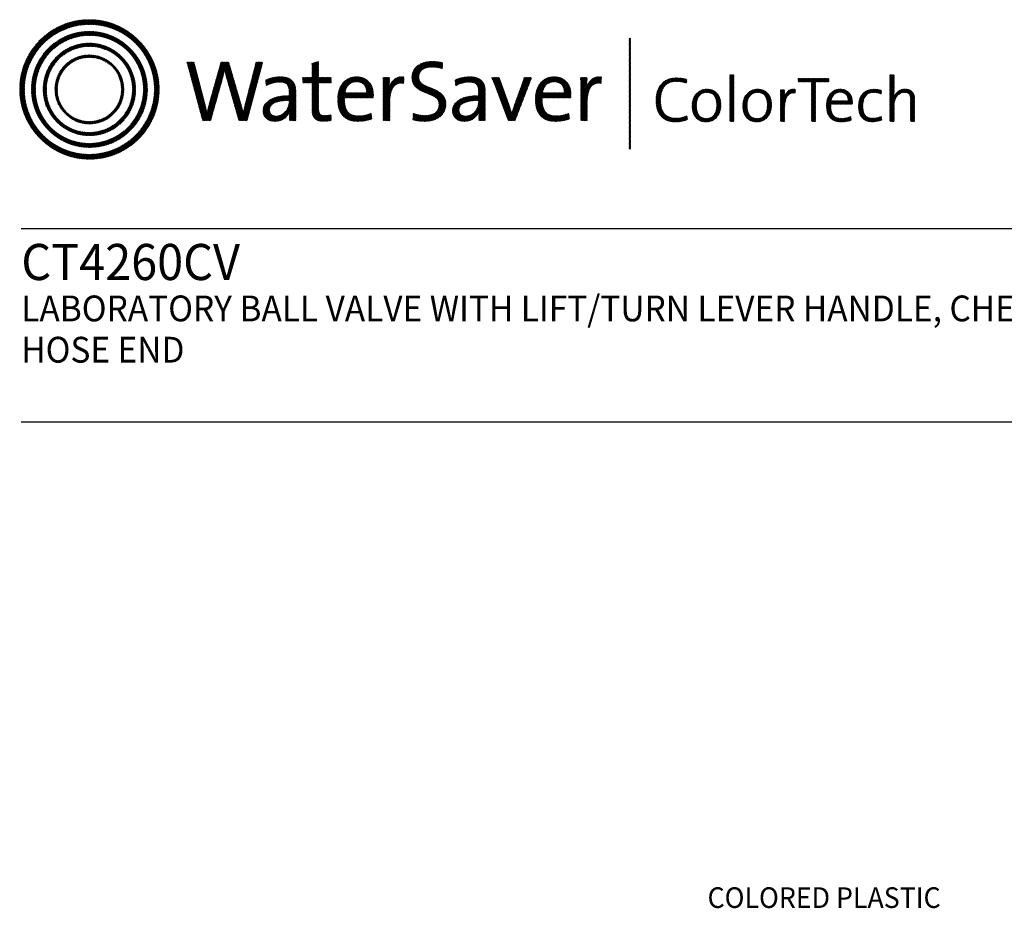
# Model space of a CAD drawing. Extents: x 1.5 to 16.8, y 0.8 to 20.7.
# Drawn here: x 1.5 to 9.1, y 13.8 to 20.7 of the extents above; entities that cross this region are included whole.
import ezdxf
from ezdxf.enums import TextEntityAlignment as Align

# ---------------------------------------------------------------- set-up
doc = ezdxf.new("R2010")
doc.units = 0
doc.header["$LTSCALE"] = 2
doc.header["$MEASUREMENT"] = 0
doc.layers.get('0').update_dxf_attribs({"linetype": 'CONTINUOUS'})
doc.layers.add('BORDER', color=7, linetype='CONTINUOUS')
doc.styles.add('PLATE', font='ROMAND', dxfattribs={"width": 0.95})
doc.styles.add('ROMAND', font='romand')
pattern_1 = [(45, (-8.329125, -10.50025), (-0.00088388348, 0.00088388348), [])]

# ---------------------------------------------------------------- blocks, each defined once
blk = doc.blocks.new('WTITLE')
h = blk.add_hatch()
h.set_pattern_fill('ANSI31', color=4, scale=0.01, style=0)
h.set_pattern_definition(pattern_1)
edge = h.paths.add_edge_path()
edge.add_spline(control_points=[(-7.4395, -0.1561), (-7.5887, -0.1561), (-7.7097, -0.2771), (-7.7097, -0.4263), (-7.7097, -0.5756), (-7.5887, -0.6966), (-7.4395, -0.6966), (-7.2903, -0.6966), (-7.1693, -0.5756), (-7.1693, -0.4263), (-7.1693, -0.2771), (-7.2903, -0.1561), (-7.4395, -0.1561), (-7.4395, -0.1561), (-7.4395, -0.1561), (-7.4395, -0.1561)], knot_values=[0, 0, 0, 0, 1, 1, 1, 2, 2, 2, 3, 3, 3, 4, 4, 4, 4.000003, 4.000003, 4.000003, 4.000003], degree=3, periodic=0)
edge = h.paths.add_edge_path(flags=16)
edge.add_spline(control_points=[(-7.4395, -0.6782), (-7.5786, -0.6782), (-7.6914, -0.5654), (-7.6914, -0.4263), (-7.6914, -0.2872), (-7.5786, -0.1745), (-7.4395, -0.1745), (-7.3004, -0.1745), (-7.1876, -0.2872), (-7.1876, -0.4263), (-7.1876, -0.5654), (-7.3004, -0.6782), (-7.4395, -0.6782), (-7.4395, -0.6782), (-7.4395, -0.6782), (-7.4395, -0.6782)], knot_values=[0, 0, 0, 0, 1, 1, 1, 2, 2, 2, 3, 3, 3, 4, 4, 4, 4, 4, 4, 4], degree=3, periodic=0)
edge = h.paths.add_edge_path(flags=0)
edge.add_spline(control_points=[(-7.4395, -0.2017), (-7.5636, -0.2017), (-7.6641, -0.3023), (-7.6641, -0.4263), (-7.6641, -0.5504), (-7.5636, -0.651), (-7.4395, -0.651), (-7.3154, -0.651), (-7.2149, -0.5504), (-7.2149, -0.4263), (-7.2149, -0.3023), (-7.3154, -0.2017), (-7.4395, -0.2017), (-7.4395, -0.2017), (-7.4395, -0.2017), (-7.4395, -0.2017)], knot_values=[0, 0, 0, 0, 1, 1, 1, 2, 2, 2, 3, 3, 3, 4, 4, 4, 4, 4, 4, 4], degree=3, periodic=0)
edge = h.paths.add_edge_path(flags=0)
edge.add_spline(control_points=[(-7.4395, -0.6358), (-7.5551, -0.6358), (-7.6489, -0.542), (-7.6489, -0.4263), (-7.6489, -0.3107), (-7.5551, -0.2169), (-7.4395, -0.2169), (-7.3239, -0.2169), (-7.2301, -0.3107), (-7.2301, -0.4263), (-7.2301, -0.542), (-7.3239, -0.6358), (-7.4395, -0.6358), (-7.4395, -0.6358), (-7.4395, -0.6358), (-7.4395, -0.6358)], knot_values=[0, 0, 0, 0, 1, 1, 1, 2, 2, 2, 3, 3, 3, 4, 4, 4, 4, 4, 4, 4], degree=3, periodic=0)
edge = h.paths.add_edge_path(flags=0)
edge.add_spline(control_points=[(-7.4395, -0.2473), (-7.5384, -0.2473), (-7.6186, -0.3275), (-7.6186, -0.4263), (-7.6186, -0.5252), (-7.5384, -0.6054), (-7.4395, -0.6054), (-7.3406, -0.6054), (-7.2604, -0.5252), (-7.2604, -0.4263), (-7.2604, -0.3275), (-7.3406, -0.2473), (-7.4395, -0.2473), (-7.4395, -0.2473), (-7.4395, -0.2473), (-7.4395, -0.2473)], knot_values=[0, 0, 0, 0, 1, 1, 1, 2, 2, 2, 3, 3, 3, 4, 4, 4, 4.000003, 4.000003, 4.000003, 4.000003], degree=3, periodic=0)
edge = h.paths.add_edge_path(flags=0)
edge.add_spline(control_points=[(-7.4395, -0.5933), (-7.5317, -0.5933), (-7.6064, -0.5185), (-7.6064, -0.4263), (-7.6064, -0.3342), (-7.5317, -0.2594), (-7.4395, -0.2594), (-7.3473, -0.2594), (-7.2726, -0.3342), (-7.2726, -0.4263), (-7.2726, -0.5185), (-7.3473, -0.5933), (-7.4395, -0.5933), (-7.4395, -0.5933), (-7.4395, -0.5933), (-7.4395, -0.5933)], knot_values=[0, 0, 0, 0, 1, 1, 1, 2, 2, 2, 3, 3, 3, 4, 4, 4, 4, 4, 4, 4], degree=3, periodic=0)
edge = h.paths.add_edge_path(flags=0)
edge.add_spline(control_points=[(-7.4395, -0.2929), (-7.5132, -0.2929), (-7.5729, -0.3527), (-7.5729, -0.4263), (-7.5729, -0.5), (-7.5132, -0.5598), (-7.4395, -0.5598), (-7.3658, -0.5598), (-7.3061, -0.5), (-7.3061, -0.4263), (-7.3061, -0.3527), (-7.3658, -0.2929), (-7.4395, -0.2929), (-7.4395, -0.2929), (-7.4395, -0.2929), (-7.4395, -0.2929)], knot_values=[0, 0, 0, 0, 1, 1, 1, 2, 2, 2, 3, 3, 3, 4, 4, 4, 4, 4, 4, 4], degree=3, periodic=0)
edge = h.paths.add_edge_path(flags=0)
edge.add_spline(control_points=[(-7.4395, -0.5507), (-7.5082, -0.5507), (-7.5638, -0.495), (-7.5638, -0.4263), (-7.5638, -0.3577), (-7.5082, -0.302), (-7.4395, -0.302), (-7.3708, -0.302), (-7.3151, -0.3577), (-7.3151, -0.4263), (-7.3151, -0.495), (-7.3708, -0.5507), (-7.4395, -0.5507), (-7.4395, -0.5507), (-7.4395, -0.5507), (-7.4395, -0.5507)], knot_values=[0, 0, 0, 0, 1, 1, 1, 2, 2, 2, 3, 3, 3, 4, 4, 4, 4, 4, 4, 4], degree=3, periodic=0)
h = blk.add_hatch()
h.set_pattern_fill('ANSI31', color=4, scale=0.01, style=0)
h.set_pattern_definition(pattern_1)
h.paths.add_polyline_path([(-5.3422, -0.228), (-5.347, -0.228), (-5.347, -0.6581), (-5.3422, -0.6581)])
h = blk.add_hatch()
h.set_pattern_fill('ANSI31', color=4, scale=0.01, style=0)
h.set_pattern_definition(pattern_1)
edge = h.paths.add_edge_path()
edge.add_spline(control_points=[(-6.8286, -0.5471), (-6.8286, -0.5471), (-6.8604, -0.5471), (-6.8604, -0.5471), (-6.8604, -0.5471), (-6.9072, -0.3844), (-6.9072, -0.3844), (-6.9109, -0.3717), (-6.9136, -0.3596), (-6.9156, -0.3482), (-6.9156, -0.3482), (-6.9159, -0.3482), (-6.9159, -0.3482), (-6.9179, -0.36), (-6.9206, -0.372), (-6.924, -0.3844), (-6.924, -0.3844), (-6.9698, -0.5471), (-6.9698, -0.5471), (-6.9698, -0.5471), (-7.0009, -0.5471), (-7.0009, -0.5471), (-7.0009, -0.5471), (-7.0615, -0.3211), (-7.0615, -0.3211), (-7.0615, -0.3211), (-7.0341, -0.3211), (-7.0341, -0.3211), (-7.0341, -0.3211), (-6.9933, -0.4771), (-6.9933, -0.4771), (-6.9892, -0.4925), (-6.9862, -0.5056), (-6.9839, -0.5196), (-6.9839, -0.5196), (-6.9835, -0.5196), (-6.9835, -0.5196), (-6.9809, -0.5059), (-6.9778, -0.4919), (-6.9742, -0.4791), (-6.9742, -0.4791), (-6.9296, -0.3211), (-6.9296, -0.3211), (-6.9296, -0.3211), (-6.8995, -0.3211), (-6.8995, -0.3211), (-6.8995, -0.3211), (-6.8527, -0.4811), (-6.8527, -0.4811), (-6.8493, -0.4925), (-6.846, -0.5066), (-6.8436, -0.5193), (-6.8436, -0.5193), (-6.8433, -0.5193), (-6.8433, -0.5193), (-6.8413, -0.5073), (-6.8389, -0.4965), (-6.8359, -0.4851), (-6.8359, -0.4851), (-6.7934, -0.3211), (-6.7934, -0.3211), (-6.7934, -0.3211), (-6.7683, -0.3211), (-6.7683, -0.3211), (-6.7683, -0.3211), (-6.8286, -0.5471), (-6.8286, -0.5471)], knot_values=[0, 0, 0, 0, 1, 1, 1, 2, 2, 2, 3, 3, 3, 4, 4, 4, 5, 5, 5, 6, 6, 6, 7, 7, 7, 8, 8, 8, 9, 9, 9, 10, 10, 10, 11, 11, 11, 12, 12, 12, 13, 13, 13, 14, 14, 14, 15, 15, 15, 16, 16, 16, 17, 17, 17, 18, 18, 18, 19, 19, 19, 20, 20, 20, 21, 21, 21, 22, 22, 22, 22], degree=3, periodic=0)
h = blk.add_hatch()
h.set_pattern_fill('ANSI31', color=4, scale=0.01, style=0)
h.set_pattern_definition(pattern_1)
edge = h.paths.add_edge_path()
edge.add_spline(control_points=[(-6.5518, -0.3807), (-6.5518, -0.3807), (-6.5518, -0.3184), (-6.5518, -0.3184)], knot_values=[7, 7, 7, 7, 8, 8, 8, 8], degree=3, periodic=0)
edge.add_spline(control_points=[(-6.5518, -0.3184), (-6.5518, -0.3184), (-6.5769, -0.3255), (-6.5769, -0.3255)], knot_values=[6, 6, 6, 6, 7, 7, 7, 7], degree=3, periodic=0)
edge.add_spline(control_points=[(-6.5769, -0.3255), (-6.5769, -0.3255), (-6.5769, -0.3807), (-6.5769, -0.3807)], knot_values=[5, 5, 5, 5, 6, 6, 6, 6], degree=3, periodic=0)
edge.add_spline(control_points=[(-6.5769, -0.3807), (-6.5769, -0.3807), (-6.613, -0.3807), (-6.613, -0.3807)], knot_values=[4, 4, 4, 4, 5, 5, 5, 5], degree=3, periodic=0)
edge.add_spline(control_points=[(-6.613, -0.3807), (-6.613, -0.3807), (-6.613, -0.4005), (-6.613, -0.4005)], knot_values=[3, 3, 3, 3, 4, 4, 4, 4], degree=3, periodic=0)
edge.add_spline(control_points=[(-6.613, -0.4005), (-6.613, -0.4005), (-6.5769, -0.4005), (-6.5769, -0.4005)], knot_values=[2, 2, 2, 2, 3, 3, 3, 3], degree=3, periodic=0)
edge.add_spline(control_points=[(-6.5769, -0.4005), (-6.5769, -0.4005), (-6.5769, -0.5006), (-6.5769, -0.5006)], knot_values=[1, 1, 1, 1, 2, 2, 2, 2], degree=3, periodic=0)
edge.add_spline(control_points=[(-6.5769, -0.5006), (-6.5769, -0.5351), (-6.5672, -0.5498), (-6.5337, -0.5498)], knot_values=[0, 0, 0, 0, 1, 1, 1, 1], degree=3, periodic=0)
edge.add_spline(control_points=[(-6.5337, -0.5498), (-6.5233, -0.5498), (-6.5116, -0.5485), (-6.5029, -0.5464)], knot_values=[15, 15, 15, 15, 16, 16, 16, 16], degree=3, periodic=0)
edge.add_spline(control_points=[(-6.5029, -0.5464), (-6.5029, -0.5464), (-6.5029, -0.5247), (-6.5029, -0.5247)], knot_values=[14, 14, 14, 14, 15, 15, 15, 15], degree=3, periodic=0)
edge.add_spline(control_points=[(-6.5029, -0.5247), (-6.5096, -0.5267), (-6.5183, -0.5277), (-6.5267, -0.5277), (-6.5464, -0.5277), (-6.5518, -0.52), (-6.5518, -0.4902)], knot_values=[12, 12, 12, 12, 13, 13, 13, 14, 14, 14, 14], degree=3, periodic=0)
edge.add_spline(control_points=[(-6.5518, -0.4902), (-6.5518, -0.4902), (-6.5518, -0.4005), (-6.5518, -0.4005)], knot_values=[11, 11, 11, 11, 12, 12, 12, 12], degree=3, periodic=0)
edge.add_spline(control_points=[(-6.5518, -0.4005), (-6.5518, -0.4005), (-6.5029, -0.4005), (-6.5029, -0.4005)], knot_values=[10, 10, 10, 10, 11, 11, 11, 11], degree=3, periodic=0)
edge.add_spline(control_points=[(-6.5029, -0.4005), (-6.5029, -0.4005), (-6.5029, -0.3807), (-6.5029, -0.3807)], knot_values=[9, 9, 9, 9, 10, 10, 10, 10], degree=3, periodic=0)
edge.add_spline(control_points=[(-6.5029, -0.3807), (-6.5029, -0.3807), (-6.5518, -0.3807), (-6.5518, -0.3807)], knot_values=[8, 8, 8, 8, 9, 9, 9, 9], degree=3, periodic=0)
edge = h.paths.add_edge_path()
edge.add_spline(control_points=[(-6.2799, -0.4226), (-6.2775, -0.4082), (-6.2762, -0.3918), (-6.2762, -0.3807)], knot_values=[5, 5, 5, 5, 6, 6, 6, 6], degree=3, periodic=0)
edge.add_spline(control_points=[(-6.2762, -0.3807), (-6.2762, -0.3807), (-6.3009, -0.3807), (-6.3009, -0.3807)], knot_values=[4, 4, 4, 4, 5, 5, 5, 5], degree=3, periodic=0)
edge.add_spline(control_points=[(-6.3009, -0.3807), (-6.3009, -0.3807), (-6.3009, -0.5471), (-6.3009, -0.5471)], knot_values=[3, 3, 3, 3, 4, 4, 4, 4], degree=3, periodic=0)
edge.add_spline(control_points=[(-6.3009, -0.5471), (-6.3009, -0.5471), (-6.2758, -0.5471), (-6.2758, -0.5471)], knot_values=[2, 2, 2, 2, 3, 3, 3, 3], degree=3, periodic=0)
edge.add_spline(control_points=[(-6.2758, -0.5471), (-6.2758, -0.5471), (-6.2758, -0.4805), (-6.2758, -0.4805)], knot_values=[1, 1, 1, 1, 2, 2, 2, 2], degree=3, periodic=0)
edge.add_spline(control_points=[(-6.2758, -0.4805), (-6.2758, -0.4246), (-6.2584, -0.3965), (-6.2216, -0.4025)], knot_values=[0, 0, 0, 0, 1, 1, 1, 1], degree=3, periodic=0)
edge.add_spline(control_points=[(-6.2216, -0.4025), (-6.2216, -0.4025), (-6.2206, -0.3777), (-6.2206, -0.3777)], knot_values=[8, 8, 8, 8, 9, 9, 9, 9], degree=3, periodic=0)
edge.add_spline(control_points=[(-6.2206, -0.3777), (-6.2554, -0.3737), (-6.2728, -0.3985), (-6.2795, -0.4229)], knot_values=[7, 7, 7, 7, 8, 8, 8, 8], degree=3, periodic=0)
edge.add_spline(control_points=[(-6.2795, -0.4229), (-6.2795, -0.4229), (-6.2799, -0.4226), (-6.2799, -0.4226)], knot_values=[6.00001, 6.00001, 6.00001, 6.00001, 6.99999, 6.99999, 6.99999, 6.99999], degree=3, periodic=0)
edge = h.paths.add_edge_path()
edge.add_spline(control_points=[(-6.0706, -0.3225), (-6.084, -0.3198), (-6.0971, -0.3181), (-6.1111, -0.3181), (-6.1607, -0.3181), (-6.1895, -0.3449), (-6.1895, -0.3807), (-6.1895, -0.452), (-6.0847, -0.4316), (-6.0847, -0.4851), (-6.0847, -0.5159), (-6.1091, -0.5277), (-6.1383, -0.5277), (-6.154, -0.5277), (-6.1714, -0.524), (-6.1844, -0.5193)], knot_values=[2, 2, 2, 2, 3, 3, 3, 4, 4, 4, 5, 5, 5, 6, 6, 6, 7, 7, 7, 7], degree=3, periodic=0)
edge.add_spline(control_points=[(-6.1844, -0.5193), (-6.1844, -0.5193), (-6.1858, -0.5444), (-6.1858, -0.5444)], knot_values=[1, 1, 1, 1, 2, 2, 2, 2], degree=3, periodic=0)
edge.add_spline(control_points=[(-6.1858, -0.5444), (-6.1734, -0.5477), (-6.1573, -0.5501), (-6.1406, -0.5501)], knot_values=[0, 0, 0, 0, 1, 1, 1, 1], degree=3, periodic=0)
edge.add_spline(control_points=[(-6.1406, -0.5501), (-6.0894, -0.5501), (-6.0583, -0.5217), (-6.0583, -0.4818), (-6.0583, -0.4112), (-6.163, -0.4299), (-6.163, -0.378), (-6.163, -0.3549), (-6.1456, -0.3395), (-6.1128, -0.3395), (-6.0998, -0.3395), (-6.0847, -0.3419), (-6.072, -0.3456)], knot_values=[8, 8, 8, 8, 9, 9, 9, 10, 10, 10, 11, 11, 11, 12, 12, 12, 12], degree=3, periodic=0)
edge.add_spline(control_points=[(-6.072, -0.3456), (-6.072, -0.3456), (-6.0706, -0.3225), (-6.0706, -0.3225)], knot_values=[7, 7, 7, 7, 8, 8, 8, 8], degree=3, periodic=0)
h = blk.add_hatch()
h.set_pattern_fill('ANSI31', color=4, scale=0.01, style=0)
h.set_pattern_definition(pattern_1)
edge = h.paths.add_edge_path()
edge.add_spline(control_points=[(-6.6401, -0.4972), (-6.6401, -0.4972), (-6.6401, -0.4319), (-6.6401, -0.4319)], knot_values=[11, 11, 11, 11, 12, 12, 12, 12], degree=3, periodic=0)
edge.add_spline(control_points=[(-6.6401, -0.4319), (-6.6401, -0.4005), (-6.6532, -0.3777), (-6.699, -0.3777), (-6.7214, -0.3777), (-6.7409, -0.3831), (-6.7566, -0.3901)], knot_values=[9, 9, 9, 9, 10, 10, 10, 11, 11, 11, 11], degree=3, periodic=0)
edge.add_spline(control_points=[(-6.7566, -0.3901), (-6.7566, -0.3901), (-6.7543, -0.4122), (-6.7543, -0.4122)], knot_values=[8, 8, 8, 8, 9, 9, 9, 9], degree=3, periodic=0)
edge.add_spline(control_points=[(-6.7543, -0.4122), (-6.7395, -0.4028), (-6.7194, -0.3978), (-6.7034, -0.3978), (-6.6746, -0.3978), (-6.6655, -0.4119), (-6.6655, -0.437)], knot_values=[6, 6, 6, 6, 7, 7, 7, 8, 8, 8, 8], degree=3, periodic=0)
edge.add_spline(control_points=[(-6.6655, -0.437), (-6.6655, -0.437), (-6.6655, -0.4507), (-6.6655, -0.4507)], knot_values=[5, 5, 5, 5, 6, 6, 6, 6], degree=3, periodic=0)
edge.add_spline(control_points=[(-6.6655, -0.4507), (-6.7305, -0.4507), (-6.7666, -0.4748), (-6.7666, -0.5096), (-6.7666, -0.536), (-6.7475, -0.5501), (-6.7211, -0.5501), (-6.6927, -0.5501), (-6.6712, -0.533), (-6.6632, -0.512)], knot_values=[2, 2, 2, 2, 3, 3, 3, 4, 4, 4, 5, 5, 5, 5], degree=3, periodic=0)
edge.add_spline(control_points=[(-6.6625, -0.512), (-6.6625, -0.512), (-6.6625, -0.512), (-6.6625, -0.512)], knot_values=[1, 1, 1, 1, 1.00001, 1.00001, 1.00001, 1.00001], degree=3, periodic=0)
edge.add_spline(control_points=[(-6.6625, -0.512), (-6.6642, -0.5217), (-6.6642, -0.5343), (-6.6642, -0.5471)], knot_values=[0, 0, 0, 0, 1, 1, 1, 1], degree=3, periodic=0)
edge.add_spline(control_points=[(-6.6642, -0.5471), (-6.6642, -0.5471), (-6.6394, -0.5471), (-6.6394, -0.5471)], knot_values=[13, 13, 13, 13, 14, 14, 14, 14], degree=3, periodic=0)
edge.add_spline(control_points=[(-6.6394, -0.5471), (-6.6401, -0.5323), (-6.6401, -0.5136), (-6.6401, -0.4972)], knot_values=[12, 12, 12, 12, 13, 13, 13, 13], degree=3, periodic=0)
edge = h.paths.add_edge_path(flags=16)
edge.add_spline(control_points=[(-6.6655, -0.4691), (-6.7281, -0.4691), (-6.7415, -0.4889), (-6.7415, -0.5049), (-6.7415, -0.52), (-6.7308, -0.5297), (-6.7144, -0.5297), (-6.685, -0.5297), (-6.6655, -0.5006), (-6.6655, -0.4718), (-6.6655, -0.4718), (-6.6655, -0.4691), (-6.6655, -0.4691)], knot_values=[0, 0, 0, 0, 1, 1, 1, 2, 2, 2, 3, 3, 3, 3.999996, 3.999996, 3.999996, 3.999996], degree=3, periodic=0)
h = blk.add_hatch()
h.set_pattern_fill('ANSI31', color=4, scale=0.01, style=0)
h.set_pattern_definition(pattern_1)
edge = h.paths.add_edge_path()
edge.add_spline(control_points=[(-6.451, -0.4587), (-6.451, -0.4587), (-6.3398, -0.4587), (-6.3398, -0.4587)], knot_values=[0, 0, 0, 0, 1, 1, 1, 1], degree=3, periodic=0)
edge.add_spline(control_points=[(-6.3398, -0.4587), (-6.3392, -0.4537), (-6.3392, -0.4493), (-6.3392, -0.4463), (-6.3392, -0.4095), (-6.3583, -0.3777), (-6.4041, -0.3777), (-6.4503, -0.3777), (-6.4771, -0.4149), (-6.4771, -0.4647), (-6.4771, -0.523), (-6.4503, -0.5501), (-6.4001, -0.5501), (-6.3793, -0.5501), (-6.3606, -0.5464), (-6.3452, -0.5401)], knot_values=[4, 4, 4, 4, 5, 5, 5, 6, 6, 6, 7, 7, 7, 8, 8, 8, 9, 9, 9, 9], degree=3, periodic=0)
edge.add_spline(control_points=[(-6.3452, -0.5401), (-6.3452, -0.5401), (-6.3475, -0.5187), (-6.3475, -0.5187)], knot_values=[3, 3, 3, 3, 4, 4, 4, 4], degree=3, periodic=0)
edge.add_spline(control_points=[(-6.3475, -0.5187), (-6.3599, -0.525), (-6.3783, -0.5293), (-6.3957, -0.5293), (-6.4329, -0.5293), (-6.4527, -0.5086), (-6.451, -0.4587)], knot_values=[1, 1, 1, 1, 2, 2, 2, 3, 3, 3, 3], degree=3, periodic=0)
edge = h.paths.add_edge_path(flags=16)
edge.add_spline(control_points=[(-6.4496, -0.44), (-6.4456, -0.4139), (-6.4289, -0.3968), (-6.4054, -0.3968)], knot_values=[0, 0, 0, 0, 1, 1, 1, 1], degree=3, periodic=0)
edge.add_spline(control_points=[(-6.4054, -0.3968), (-6.38, -0.3968), (-6.3646, -0.4142), (-6.3653, -0.44)], knot_values=[2, 2, 2, 2, 3, 3, 3, 3], degree=3, periodic=0)
edge.add_spline(control_points=[(-6.3653, -0.44), (-6.3653, -0.44), (-6.4496, -0.44), (-6.4496, -0.44)], knot_values=[1, 1, 1, 1, 2, 2, 2, 2], degree=3, periodic=0)
h = blk.add_hatch()
h.set_pattern_fill('ANSI31', color=4, scale=0.01, style=0)
h.set_pattern_definition(pattern_1)
edge = h.paths.add_edge_path()
edge.add_spline(control_points=[(-5.9314, -0.4507), (-5.9963, -0.4507), (-6.0325, -0.4748), (-6.0325, -0.5096), (-6.0325, -0.536), (-6.0134, -0.5501), (-5.9869, -0.5501), (-5.9585, -0.5501), (-5.9371, -0.533), (-5.929, -0.512)], knot_values=[2, 2, 2, 2, 3, 3, 3, 4, 4, 4, 5, 5, 5, 5], degree=3, periodic=0)
edge.add_spline(control_points=[(-5.9284, -0.512), (-5.9284, -0.512), (-5.9284, -0.512), (-5.9284, -0.512)], knot_values=[1, 1, 1, 1, 1.00001, 1.00001, 1.00001, 1.00001], degree=3, periodic=0)
edge.add_spline(control_points=[(-5.9284, -0.512), (-5.93, -0.5217), (-5.93, -0.5343), (-5.93, -0.5471)], knot_values=[0, 0, 0, 0, 1, 1, 1, 1], degree=3, periodic=0)
edge.add_spline(control_points=[(-5.93, -0.5471), (-5.93, -0.5471), (-5.9053, -0.5471), (-5.9053, -0.5471)], knot_values=[13, 13, 13, 13, 14, 14, 14, 14], degree=3, periodic=0)
edge.add_spline(control_points=[(-5.9053, -0.5471), (-5.9059, -0.5323), (-5.9059, -0.5136), (-5.9059, -0.4972)], knot_values=[12, 12, 12, 12, 13, 13, 13, 13], degree=3, periodic=0)
edge.add_spline(control_points=[(-5.9059, -0.4972), (-5.9059, -0.4972), (-5.9059, -0.4319), (-5.9059, -0.4319)], knot_values=[11, 11, 11, 11, 12, 12, 12, 12], degree=3, periodic=0)
edge.add_spline(control_points=[(-5.9059, -0.4319), (-5.9059, -0.4005), (-5.919, -0.3777), (-5.9649, -0.3777), (-5.9873, -0.3777), (-6.0067, -0.3831), (-6.0224, -0.3901)], knot_values=[9, 9, 9, 9, 10, 10, 10, 11, 11, 11, 11], degree=3, periodic=0)
edge.add_spline(control_points=[(-6.0224, -0.3901), (-6.0224, -0.3901), (-6.0201, -0.4122), (-6.0201, -0.4122)], knot_values=[8, 8, 8, 8, 9, 9, 9, 9], degree=3, periodic=0)
edge.add_spline(control_points=[(-6.0201, -0.4122), (-6.0054, -0.4028), (-5.9853, -0.3978), (-5.9692, -0.3978), (-5.9404, -0.3978), (-5.9314, -0.4119), (-5.9314, -0.437)], knot_values=[6, 6, 6, 6, 7, 7, 7, 8, 8, 8, 8], degree=3, periodic=0)
edge.add_spline(control_points=[(-5.9314, -0.437), (-5.9314, -0.437), (-5.9314, -0.4507), (-5.9314, -0.4507)], knot_values=[5, 5, 5, 5, 6, 6, 6, 6], degree=3, periodic=0)
edge = h.paths.add_edge_path(flags=16)
edge.add_spline(control_points=[(-5.9314, -0.4691), (-5.9314, -0.4691), (-5.9314, -0.4718), (-5.9314, -0.4718)], knot_values=[3, 3, 3, 3, 3.99999, 3.99999, 3.99999, 3.99999], degree=3, periodic=0)
edge.add_spline(control_points=[(-5.9314, -0.4718), (-5.9314, -0.5006), (-5.9508, -0.5297), (-5.9802, -0.5297), (-5.9967, -0.5297), (-6.0074, -0.52), (-6.0074, -0.5049), (-6.0074, -0.4889), (-5.994, -0.4691), (-5.9314, -0.4691)], knot_values=[0, 0, 0, 0, 1, 1, 1, 2, 2, 2, 3, 3, 3, 3], degree=3, periodic=0)
h = blk.add_hatch()
h.set_pattern_fill('ANSI31', color=4, scale=0.01, style=0)
h.set_pattern_definition(pattern_1)
edge = h.paths.add_edge_path()
edge.add_spline(control_points=[(-5.8122, -0.4892), (-5.8122, -0.4892), (-5.851, -0.3807), (-5.851, -0.3807)], knot_values=[3, 3, 3, 3, 4, 4, 4, 4], degree=3, periodic=0)
edge.add_spline(control_points=[(-5.851, -0.3807), (-5.851, -0.3807), (-5.8795, -0.3807), (-5.8795, -0.3807)], knot_values=[2, 2, 2, 2, 3, 3, 3, 3], degree=3, periodic=0)
edge.add_spline(control_points=[(-5.8795, -0.3807), (-5.8795, -0.3807), (-5.8165, -0.5471), (-5.8165, -0.5471)], knot_values=[1, 1, 1, 1, 2, 2, 2, 2], degree=3, periodic=0)
edge.add_spline(control_points=[(-5.8165, -0.5471), (-5.8165, -0.5471), (-5.7904, -0.5471), (-5.7904, -0.5471)], knot_values=[0, 0, 0, 0, 1, 1, 1, 1], degree=3, periodic=0)
edge.add_spline(control_points=[(-5.7904, -0.5471), (-5.7904, -0.5471), (-5.7262, -0.3807), (-5.7262, -0.3807)], knot_values=[9, 9, 9, 9, 10, 10, 10, 10], degree=3, periodic=0)
edge.add_spline(control_points=[(-5.7262, -0.3807), (-5.7262, -0.3807), (-5.7536, -0.3807), (-5.7536, -0.3807)], knot_values=[8, 8, 8, 8, 9, 9, 9, 9], degree=3, periodic=0)
edge.add_spline(control_points=[(-5.7536, -0.3807), (-5.7536, -0.3807), (-5.7935, -0.4905), (-5.7935, -0.4905)], knot_values=[7, 7, 7, 7, 8, 8, 8, 8], degree=3, periodic=0)
edge.add_spline(control_points=[(-5.7935, -0.4905), (-5.7968, -0.4996), (-5.7998, -0.5096), (-5.8025, -0.5187)], knot_values=[6, 6, 6, 6, 7, 7, 7, 7], degree=3, periodic=0)
edge.add_spline(control_points=[(-5.8025, -0.5187), (-5.8025, -0.5187), (-5.8028, -0.5187), (-5.8028, -0.5187)], knot_values=[5.000026, 5.000026, 5.000026, 5.000026, 5.999964, 5.999964, 5.999964, 5.999964], degree=3, periodic=0)
edge.add_spline(control_points=[(-5.8028, -0.5187), (-5.8059, -0.5089), (-5.8089, -0.4996), (-5.8122, -0.4892)], knot_values=[4, 4, 4, 4, 5, 5, 5, 5], degree=3, periodic=0)
h = blk.add_hatch()
h.set_pattern_fill('ANSI31', color=4, scale=0.01, style=0)
h.set_pattern_definition(pattern_1)
edge = h.paths.add_edge_path()
edge.add_spline(control_points=[(-5.574, -0.4587), (-5.5733, -0.4537), (-5.5733, -0.4493), (-5.5733, -0.4463), (-5.5733, -0.4095), (-5.5924, -0.3777), (-5.6383, -0.3777), (-5.6845, -0.3777), (-5.7112, -0.4149), (-5.7112, -0.4647), (-5.7112, -0.523), (-5.6845, -0.5501), (-5.6343, -0.5501), (-5.6135, -0.5501), (-5.5948, -0.5464), (-5.5794, -0.5401)], knot_values=[4, 4, 4, 4, 5, 5, 5, 6, 6, 6, 7, 7, 7, 8, 8, 8, 9, 9, 9, 9], degree=3, periodic=0)
edge.add_spline(control_points=[(-5.5794, -0.5401), (-5.5794, -0.5401), (-5.5817, -0.5187), (-5.5817, -0.5187)], knot_values=[3, 3, 3, 3, 4, 4, 4, 4], degree=3, periodic=0)
edge.add_spline(control_points=[(-5.5817, -0.5187), (-5.5941, -0.525), (-5.6125, -0.5293), (-5.6299, -0.5293), (-5.667, -0.5293), (-5.6868, -0.5086), (-5.6851, -0.4587)], knot_values=[1, 1, 1, 1, 2, 2, 2, 3, 3, 3, 3], degree=3, periodic=0)
edge.add_spline(control_points=[(-5.6851, -0.4587), (-5.6851, -0.4587), (-5.574, -0.4587), (-5.574, -0.4587)], knot_values=[0, 0, 0, 0, 1, 1, 1, 1], degree=3, periodic=0)
edge = h.paths.add_edge_path(flags=16)
edge.add_spline(control_points=[(-5.5995, -0.44), (-5.5995, -0.44), (-5.6838, -0.44), (-5.6838, -0.44)], knot_values=[1, 1, 1, 1, 2, 2, 2, 2], degree=3, periodic=0)
edge.add_spline(control_points=[(-5.6838, -0.44), (-5.6798, -0.4139), (-5.663, -0.3968), (-5.6396, -0.3968)], knot_values=[0, 0, 0, 0, 1, 1, 1, 1], degree=3, periodic=0)
edge.add_spline(control_points=[(-5.6396, -0.3968), (-5.6142, -0.3968), (-5.5988, -0.4142), (-5.5995, -0.44)], knot_values=[2, 2, 2, 2, 3, 3, 3, 3], degree=3, periodic=0)
h = blk.add_hatch()
h.set_pattern_fill('ANSI31', color=4, scale=0.01, style=0)
h.set_pattern_definition(pattern_1)
edge = h.paths.add_edge_path()
edge.add_spline(control_points=[(-5.5143, -0.4229), (-5.5143, -0.4229), (-5.5147, -0.4226), (-5.5147, -0.4226)], knot_values=[6.00001, 6.00001, 6.00001, 6.00001, 6.99999, 6.99999, 6.99999, 6.99999], degree=3, periodic=0)
edge.add_spline(control_points=[(-5.5147, -0.4226), (-5.5123, -0.4082), (-5.511, -0.3918), (-5.511, -0.3807)], knot_values=[5, 5, 5, 5, 6, 6, 6, 6], degree=3, periodic=0)
edge.add_spline(control_points=[(-5.511, -0.3807), (-5.511, -0.3807), (-5.5358, -0.3807), (-5.5358, -0.3807)], knot_values=[4, 4, 4, 4, 5, 5, 5, 5], degree=3, periodic=0)
edge.add_spline(control_points=[(-5.5358, -0.3807), (-5.5358, -0.3807), (-5.5358, -0.5471), (-5.5358, -0.5471)], knot_values=[3, 3, 3, 3, 4, 4, 4, 4], degree=3, periodic=0)
edge.add_spline(control_points=[(-5.5358, -0.5471), (-5.5358, -0.5471), (-5.5106, -0.5471), (-5.5106, -0.5471)], knot_values=[2, 2, 2, 2, 3, 3, 3, 3], degree=3, periodic=0)
edge.add_spline(control_points=[(-5.5106, -0.5471), (-5.5106, -0.5471), (-5.5106, -0.4805), (-5.5106, -0.4805)], knot_values=[1, 1, 1, 1, 2, 2, 2, 2], degree=3, periodic=0)
edge.add_spline(control_points=[(-5.5106, -0.4805), (-5.5106, -0.4246), (-5.4932, -0.3965), (-5.4564, -0.4025)], knot_values=[0, 0, 0, 0, 1, 1, 1, 1], degree=3, periodic=0)
edge.add_spline(control_points=[(-5.4564, -0.4025), (-5.4564, -0.4025), (-5.4554, -0.3777), (-5.4554, -0.3777)], knot_values=[8, 8, 8, 8, 9, 9, 9, 9], degree=3, periodic=0)
edge.add_spline(control_points=[(-5.4554, -0.3777), (-5.4902, -0.3737), (-5.5076, -0.3985), (-5.5143, -0.4229)], knot_values=[7, 7, 7, 7, 8, 8, 8, 8], degree=3, periodic=0)
h = blk.add_hatch()
h.set_pattern_fill('ANSI31', color=4, scale=0.01, style=0)
h.set_pattern_definition(pattern_1)
edge = h.paths.add_edge_path()
edge.add_spline(control_points=[(-5.1689, -0.5522), (-5.1509, -0.5522), (-5.1348, -0.5485), (-5.1217, -0.5428), (-5.1217, -0.5428), (-5.1235, -0.5287), (-5.1235, -0.5287)], knot_values=[8, 8, 8, 8, 9, 9, 9, 10, 10, 10, 10], degree=3, periodic=0)
edge.add_spline(control_points=[(-5.1235, -0.5287), (-5.1341, -0.5341), (-5.1506, -0.5383), (-5.1642, -0.5383), (-5.2067, -0.5383), (-5.2265, -0.5124), (-5.2265, -0.4677), (-5.2265, -0.4287), (-5.2094, -0.3953), (-5.1667, -0.3953), (-5.1531, -0.3953), (-5.14, -0.3973), (-5.1257, -0.402), (-5.1257, -0.402), (-5.124, -0.3872), (-5.124, -0.3872), (-5.1365, -0.384), (-5.1501, -0.382), (-5.1632, -0.382), (-5.2203, -0.382), (-5.2435, -0.4208), (-5.2435, -0.4704), (-5.2435, -0.5213), (-5.2188, -0.5522), (-5.1689, -0.5522)], knot_values=[0, 0, 0, 0, 1, 1, 1, 2, 2, 2, 3, 3, 3, 4, 4, 4, 5, 5, 5, 6, 6, 6, 7, 7, 7, 8, 8, 8, 8], degree=3, periodic=0)
edge = h.paths.add_edge_path()
edge.add_spline(control_points=[(-5.0504, -0.5522), (-5.083, -0.5522), (-5.1037, -0.5322), (-5.1037, -0.4892), (-5.1037, -0.4549), (-5.083, -0.4255), (-5.0462, -0.4255), (-5.0175, -0.4255), (-4.9926, -0.4413), (-4.9926, -0.487), (-4.9926, -0.5228), (-5.0143, -0.5522), (-5.0504, -0.5522)], knot_values=[0, 0, 0, 0, 1, 1, 1, 2, 2, 2, 3, 3, 3, 4, 4, 4, 4], degree=3, periodic=0)
edge = h.paths.add_edge_path(flags=16)
edge.add_spline(control_points=[(-5.0479, -0.4381), (-5.0682, -0.4381), (-5.0874, -0.4536), (-5.0874, -0.4879), (-5.0874, -0.5205), (-5.0731, -0.5393), (-5.0477, -0.5393), (-5.0274, -0.5393), (-5.0086, -0.5238), (-5.0086, -0.4877), (-5.0086, -0.4568), (-5.022, -0.4381), (-5.0479, -0.4381)], knot_values=[0, 0, 0, 0, 1, 1, 1, 2, 2, 2, 3, 3, 3, 4, 4, 4, 4], degree=3, periodic=0)
h.paths.add_polyline_path([(-4.9575, -0.5502), (-4.9419, -0.5502), (-4.9419, -0.3699), (-4.9575, -0.3699)])
edge = h.paths.add_edge_path(flags=16)
edge.add_spline(control_points=[(-4.8515, -0.4381), (-4.8718, -0.4381), (-4.8911, -0.4536), (-4.8911, -0.4879), (-4.8911, -0.5205), (-4.8767, -0.5393), (-4.8513, -0.5393), (-4.831, -0.5393), (-4.8123, -0.5238), (-4.8123, -0.4877), (-4.8123, -0.4568), (-4.8256, -0.4381), (-4.8515, -0.4381)], knot_values=[0, 0, 0, 0, 1, 1, 1, 2, 2, 2, 3, 3, 3, 4, 4, 4, 4], degree=3, periodic=0)
edge = h.paths.add_edge_path()
edge.add_spline(control_points=[(-4.854, -0.5522), (-4.8866, -0.5522), (-4.9074, -0.5322), (-4.9074, -0.4892), (-4.9074, -0.4549), (-4.8866, -0.4255), (-4.8498, -0.4255), (-4.8212, -0.4255), (-4.7962, -0.4413), (-4.7962, -0.487), (-4.7962, -0.5228), (-4.8179, -0.5522), (-4.854, -0.5522)], knot_values=[0, 0, 0, 0, 1, 1, 1, 2, 2, 2, 3, 3, 3, 4, 4, 4, 4], degree=3, periodic=0)
edge = h.paths.add_edge_path()
edge.add_spline(control_points=[(-4.7612, -0.4274), (-4.7612, -0.4274), (-4.7612, -0.5502), (-4.7612, -0.5502), (-4.7612, -0.5502), (-4.7456, -0.5502), (-4.7456, -0.5502), (-4.7456, -0.5502), (-4.7456, -0.5013), (-4.7456, -0.5013), (-4.7456, -0.4586), (-4.7322, -0.4361), (-4.7043, -0.4405), (-4.7043, -0.4405), (-4.7036, -0.4255), (-4.7036, -0.4255), (-4.7305, -0.4222), (-4.7434, -0.4415), (-4.7481, -0.4598)], knot_values=[7, 7, 7, 7, 7.999999, 7.999999, 7.999999, 8.999999, 8.999999, 8.999999, 9.999999, 9.999999, 9.999999, 10.999999, 10.999999, 10.999999, 11.999999, 11.999999, 11.999999, 12.999999, 12.999999, 12.999999, 12.999999], degree=3, periodic=0)
edge.add_spline(control_points=[(-4.7481, -0.4598), (-4.7481, -0.4598), (-4.7486, -0.4595), (-4.7486, -0.4595), (-4.7463, -0.4487), (-4.7453, -0.4361), (-4.7453, -0.4274), (-4.7453, -0.4274), (-4.7453, -0.4274), (-4.7453, -0.4274)], knot_values=[4.999999, 4.999999, 4.999999, 4.999999, 5.99999, 5.99999, 5.99999, 6.99999, 6.99999, 6.99999, 6.99999, 6.99999, 6.99999, 6.99999], degree=3, periodic=0)
edge.add_spline(control_points=[(-4.7453, -0.4274), (-4.7453, -0.4274), (-4.7612, -0.4274), (-4.7612, -0.4274), (-4.7612, -0.4274), (-4.7612, -0.4274), (-4.7612, -0.4274)], knot_values=[3.999999, 3.999999, 3.999999, 3.999999, 4.999997, 4.999997, 4.999997, 4.999998, 4.999998, 4.999998, 4.999998], degree=3, periodic=0)
h.paths.add_polyline_path([(-4.6411, -0.5502), (-4.6253, -0.5502), (-4.6253, -0.3966), (-4.5737, -0.3966), (-4.5737, -0.3835), (-4.6927, -0.3835), (-4.6927, -0.3966), (-4.6411, -0.3966)])
edge = h.paths.add_edge_path()
edge.add_spline(control_points=[(-4.4833, -0.483), (-4.4833, -0.483), (-4.5666, -0.483), (-4.5666, -0.483), (-4.5681, -0.5228), (-4.553, -0.5391), (-4.5243, -0.5391), (-4.5115, -0.5391), (-4.4977, -0.5356), (-4.4887, -0.5312), (-4.4887, -0.5312), (-4.4873, -0.545), (-4.4873, -0.545), (-4.4984, -0.5495), (-4.5117, -0.5522), (-4.527, -0.5522), (-4.5636, -0.5522), (-4.5831, -0.5324), (-4.5831, -0.4892), (-4.5831, -0.4526), (-4.5634, -0.4255), (-4.53, -0.4255), (-4.4967, -0.4255), (-4.4828, -0.4484), (-4.4828, -0.4749), (-4.4828, -0.4766), (-4.4828, -0.4795), (-4.4833, -0.483)], knot_values=[0, 0, 0, 0, 1, 1, 1, 2, 2, 2, 3, 3, 3, 4, 4, 4, 5, 5, 5, 6, 6, 6, 7, 7, 7, 8, 8, 8, 9, 9, 9, 9], degree=3, periodic=0)
edge = h.paths.add_edge_path(flags=16)
edge.add_spline(control_points=[(-4.5656, -0.4709), (-4.5621, -0.4504), (-4.5493, -0.4373), (-4.531, -0.4373)], knot_values=[0, 0, 0, 0, 1, 1, 1, 1], degree=3, periodic=0)
edge.add_spline(control_points=[(-4.531, -0.4373), (-4.511, -0.4373), (-4.4989, -0.4512), (-4.4994, -0.4709), (-4.4994, -0.4709), (-4.5656, -0.4709), (-4.5656, -0.4709)], knot_values=[1, 1, 1, 1, 2, 2, 2, 3, 3, 3, 3], degree=3, periodic=0)
edge = h.paths.add_edge_path()
edge.add_spline(control_points=[(-4.4063, -0.5517), (-4.3907, -0.5517), (-4.3771, -0.5477), (-4.369, -0.5445), (-4.369, -0.5445), (-4.3704, -0.5309), (-4.3704, -0.5309)], knot_values=[8, 8, 8, 8, 9, 9, 9, 10, 10, 10, 10], degree=3, periodic=0)
edge.add_spline(control_points=[(-4.3704, -0.5309), (-4.3791, -0.5354), (-4.3914, -0.5383), (-4.403, -0.5383), (-4.4344, -0.5383), (-4.4423, -0.5164), (-4.4423, -0.4899), (-4.4423, -0.4588), (-4.4285, -0.4381), (-4.4008, -0.4381), (-4.3899, -0.4381), (-4.3796, -0.4405), (-4.3712, -0.444), (-4.3712, -0.444), (-4.3694, -0.4301), (-4.3694, -0.4301), (-4.3783, -0.4274), (-4.389, -0.426), (-4.3991, -0.426), (-4.4386, -0.426), (-4.4589, -0.4524), (-4.4589, -0.4931), (-4.4589, -0.5406), (-4.4322, -0.5517), (-4.4063, -0.5517)], knot_values=[0, 0, 0, 0, 1, 1, 1, 2, 2, 2, 3, 3, 3, 4, 4, 4, 5, 5, 5, 6, 6, 6, 7, 7, 7, 8, 8, 8, 8], degree=3, periodic=0)
edge = h.paths.add_edge_path()
edge.add_spline(control_points=[(-4.3215, -0.3699), (-4.3215, -0.3699), (-4.3371, -0.3699), (-4.3371, -0.3699), (-4.3371, -0.3699), (-4.3371, -0.5502), (-4.3371, -0.5502), (-4.3371, -0.5502), (-4.3215, -0.5502), (-4.3215, -0.5502), (-4.3215, -0.5502), (-4.3215, -0.4914), (-4.3215, -0.4914), (-4.3215, -0.4605), (-4.3052, -0.4378), (-4.282, -0.4378), (-4.2628, -0.4378), (-4.2571, -0.4499), (-4.2571, -0.4704), (-4.2571, -0.4704), (-4.2571, -0.5502), (-4.2571, -0.5502)], knot_values=[0, 0, 0, 0, 0.999999, 0.999999, 0.999999, 1.999999, 1.999999, 1.999999, 2.999999, 2.999999, 2.999999, 3.999999, 3.999999, 3.999999, 4.999999, 4.999999, 4.999999, 5.999999, 5.999999, 5.999999, 6.999999, 6.999999, 6.999999, 6.999999], degree=3, periodic=0)
edge.add_spline(control_points=[(-4.2571, -0.5502), (-4.2571, -0.5502), (-4.2415, -0.5502), (-4.2415, -0.5502), (-4.2415, -0.5502), (-4.2415, -0.4647), (-4.2415, -0.4647), (-4.2415, -0.4427), (-4.2502, -0.4252), (-4.2786, -0.4252), (-4.3, -0.4252), (-4.3159, -0.4373), (-4.323, -0.4563), (-4.323, -0.4563), (-4.3235, -0.4561), (-4.3235, -0.4561), (-4.322, -0.4499), (-4.3215, -0.44), (-4.3215, -0.4316), (-4.3215, -0.4316), (-4.3215, -0.3699), (-4.3215, -0.3699), (-4.3215, -0.3699), (-4.3215, -0.3699), (-4.3215, -0.3699)], knot_values=[6.999999, 6.999999, 6.999999, 6.999999, 7.999999, 7.999999, 7.999999, 8.999999, 8.999999, 8.999999, 9.999999, 9.999999, 9.999999, 10.999999, 10.999999, 10.999999, 11.999999, 11.999999, 11.999999, 12.999999, 12.999999, 12.999999, 13.999999, 13.999999, 13.999999, 14, 14, 14, 14], degree=3, periodic=0)
for p, q in [((-7.7035, -0.9652), (-0.0785, -0.9652)), ((-7.7035, -1.7152), (-0.0785, -1.7152))]:
    blk.add_line(p, q)
at = {"style": 'PLATE', "width": 0.95}
for tag, p, height in [('PLATE1', (-7.7035, -1.1652), 0.14), ('DESC1', (-7.7035, -1.3252), 0.1), ('DESC1', (-7.7035, -1.4852), 0.1), ('DESC1', (-7.7035, -1.6452), 0.1), ('PLATE2', (-7.7035, -1.9152), 0.14), ('DESC2', (-7.7035, -2.0752), 0.1), ('DESC2', (-7.7035, -2.2352), 0.1), ('DESC2', (-7.7035, -2.3952), 0.1), ('DWG', (-6.606, -10.0602), 0.14), ('REV', (-2.391, -10.0584), 0.1)]:
    blk.add_attdef(tag, p, '', height=height, dxfattribs=at)

msp = doc.modelspace()

# ---------------------------------------------------------------- block references
at = {"layer": 'BORDER'}
ref = msp.add_blockref('WTITLE', (16.9082, 21.0005), dxfattribs=dict(at, xscale=2, yscale=2, zscale=2))
ref.add_attrib('PLATE1', 'CT4260CV', (1.5012, 18.67), dxfattribs={"layer": '0', "height": 0.28, "style": 'PLATE', "width": 0.95})
ref.add_attrib('DESC1', 'LABORATORY BALL VALVE WITH LIFT/TURN LEVER HANDLE, CHECK VALVE, REMOVABLE SERRATED', (1.5012, 18.35), dxfattribs={"layer": '0', "height": 0.2, "style": 'PLATE', "width": 0.95})
ref.add_attrib('DESC1', 'HOSE END', (1.5012, 18.03), dxfattribs={"layer": '0', "height": 0.2, "style": 'PLATE', "width": 0.95})

# ---------------------------------------------------------------- texts
at = {"style": 'ROMAND', "width": 0.95}
msp.add_text('COLORED PLASTIC', height=0.16, dxfattribs=at).set_placement((6.82, 13.8825), align=Align.MIDDLE_LEFT)

doc.saveas('drawing.dxf')
